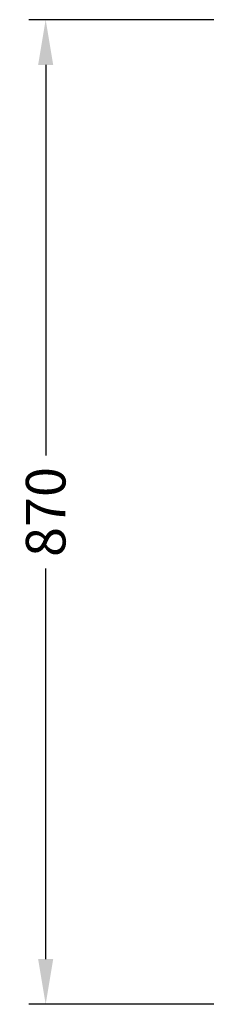
# Model space of a CAD drawing. Units: millimetres. Extents: x 3535 to 5712, y -483 to 1501.
# Drawn here: x 3535 to 3717, y -483 to 387 of the extents above; entities that cross this region are included whole.
import ezdxf

# ---------------------------------------------------------------- set-up
doc = ezdxf.new("R2010")
doc.units = ezdxf.units.MM
doc.header["$LTSCALE"] = 30.734
doc.header["$PDMODE"] = 3
doc.header["$PDSIZE"] = 0.3125
doc.layers.get('0').update_dxf_attribs({"linetype": 'CONTINUOUS'})
doc.layers.get('Defpoints').update_dxf_attribs({"linetype": 'CONTINUOUS'})
doc.styles.add('BLAIR ITC', font='txt')
doc.dimstyles.new('BLAIR ITC', dxfattribs={"dimtxt": 35, "dimasz": 40, "dimexe": 15, "dimexo": 10, "dimgap": 5, "dimtad": 0, "dimdec": 0, "dimdsep": 46, "dimtxsty": 'BLAIR ITC', "dimcen": 0.09, "dimclrd": 8, "dimclre": 8, "dimclrt": 256, "dimadec": 0, "dimazin": 0, "dimtfac": 1, "dimtdec": 0, "dimtmove": 0, "dimatfit": 3, "dimfxl": 1, "dimtfill": 1, "dimtolj": 1, "dimtzin": 0, "dimarcsym": 0})

# ---------------------------------------------------------------- blocks, each defined once
blk = doc.blocks.new('*D15')
at = {"color": 8, "lineweight": -2, "transparency": 16777216}
for p, q in [((3706.91, 386.84), (3543.17, 386.84)), ((3558.17, 346.84), (3558.17, 1.79)), ((3558.17, -443.26), (3558.17, -98.21)), ((3706.91, -483.26), (3543.17, -483.26))]:
    blk.add_line(p, q, dxfattribs=at)
at = {"color": 8, "transparency": 16777216}
for points in [[(3551.5, 346.84), (3564.84, 346.84), (3558.17, 386.84)], [(3551.5, -443.26), (3564.84, -443.26), (3558.17, -483.26)]]:
    blk.add_solid(points, dxfattribs=at)
at = {"layer": 'Defpoints', "color": 0, "transparency": 16777216}
for p in [(3716.91, 386.84), (3558.17, -483.26), (3716.91, -483.26)]:
    blk.add_point(p, dxfattribs=at)
at = {"transparency": 16777216, "insert": (3558.17, -48.21), "char_height": 35, "attachment_point": 5, "rotation": 90, "style": 'BLAIR ITC', "bg_fill": 3, "box_fill_scale": 1.1, "bg_fill_color": 256, "bg_fill_true_color": 13158600, "bg_fill_transparency": 0}
blk.add_mtext('\\A1;870', dxfattribs=at)

msp = doc.modelspace()

# ---------------------------------------------------------------- dimensions: what is measured, and where the dimension line sits
dim = msp.add_linear_dim(base=(3558.17, -483.26), p1=(3716.91, 386.84), p2=(3716.91, -483.26), angle=270, dimstyle='BLAIR ITC')
dim.commit()
dim.dimension.update_dxf_attribs({"geometry": '*D15', "text_midpoint": (3558.17, -48.21), "dimtype": 161})

doc.saveas('drawing.dxf')
